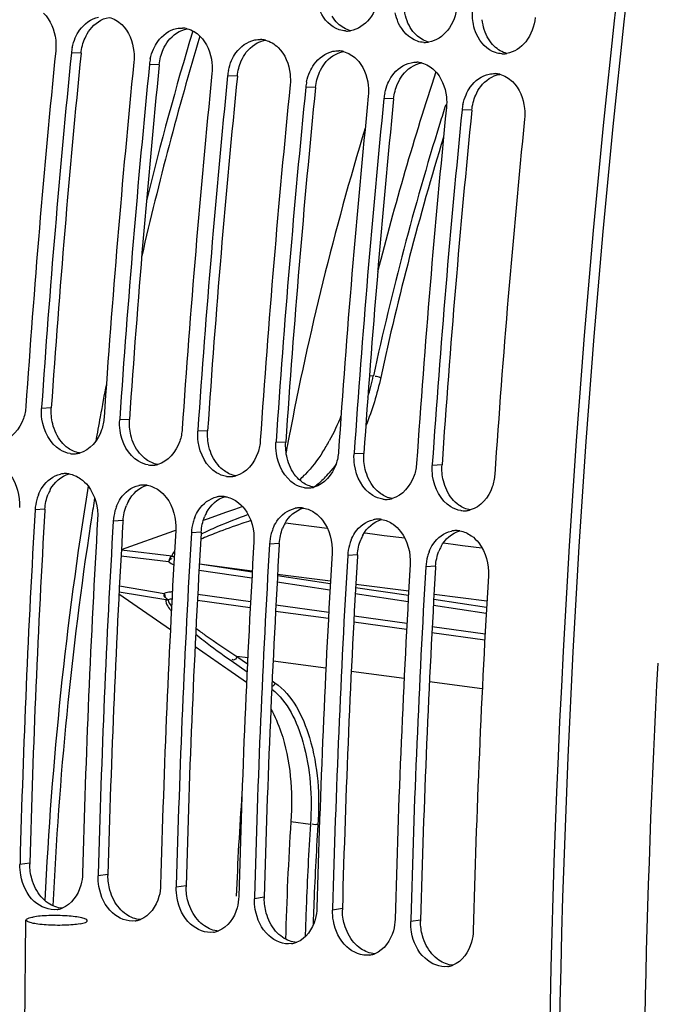
# Model space of a CAD drawing. Units: millimetres. Extents: x 0 to 594, y 0 to 420.
# Drawn here: x 95 to 101, y 70 to 80 of the extents above; entities that cross this region are included whole.
import ezdxf

# ---------------------------------------------------------------- set-up
doc = ezdxf.new("R2010")
doc.units = ezdxf.units.MM
doc.header["$LTSCALE"] = 32.67
doc.layers.get('0').update_dxf_attribs({"linetype": 'CONTINUOUS'})
doc.layers.add('02___PRT_ALL_AXES', color=7, linetype='CONTINUOUS')
doc.layers.add('SOLIDES', color=7, linetype='CONTINUOUS')

msp = doc.modelspace()

# ---------------------------------------------------------------- linework, layer by layer
at = {"color": 9, "linetype": 'CONTINUOUS'}
for p, q in [((95.165218, 79.691239), (95.069957, 79.694341)), ((95.931262, 79.57962), (95.836001, 79.582722)), ((96.697307, 79.468001), (96.602046, 79.471103)), ((97.463351, 79.356382), (97.36809, 79.359485)), ((98.229396, 79.244764), (98.134135, 79.247866)), ((98.99544, 79.133145), (98.900179, 79.136247)), ((94.873599, 76.215873), (94.777713, 76.211528)), ((95.639643, 76.104254), (95.543757, 76.099909)), ((96.405688, 75.992635), (96.309802, 75.98829)), ((97.171732, 75.881016), (97.075846, 75.876671)), ((97.937776, 75.769397), (97.84189, 75.765052)), ((98.703821, 75.657778), (98.607935, 75.653433)), ((94.810769, 75.223462), (94.714748, 75.21699)), ((95.576813, 75.111843), (95.480793, 75.105371)), ((96.342858, 75.000224), (96.246837, 74.993752)), ((97.108902, 74.888605), (97.012881, 74.882133)), ((97.874947, 74.776986), (97.778926, 74.770514)), ((98.640991, 74.665367), (98.54497, 74.658895)), ((94.662847, 71.756195), (94.56651, 71.742293)), ((95.428892, 71.644576), (95.332554, 71.630674)), ((96.194936, 71.532957), (96.098599, 71.519055)), ((96.960981, 71.421338), (96.864643, 71.407437)), ((97.727025, 71.309719), (97.630687, 71.295818)), ((98.49307, 71.1981), (98.396732, 71.184199))]:
    msp.add_line(p, q, dxfattribs=at)
at = {"color": 7, "linetype": 'CONTINUOUS'}
for p, q in [((94.778458, 76.222499), (94.777713, 76.211528)), ((95.544503, 76.11088), (95.543757, 76.099909)), ((96.310547, 75.999262), (96.309802, 75.98829)), ((97.076591, 75.887643), (97.075846, 75.876671)), ((97.202394, 75.926041), (97.193052, 75.877069)), ((97.842636, 75.776024), (97.84189, 75.765052)), ((98.60868, 75.664405), (98.607935, 75.653433)), ((94.566952, 71.758907), (94.56651, 71.742293)), ((95.332996, 71.647288), (95.332554, 71.630674)), ((96.099041, 71.535669), (96.098599, 71.519055)), ((96.865085, 71.424051), (96.864643, 71.407437)), ((97.63113, 71.312432), (97.630687, 71.295818)), ((98.397174, 71.200813), (98.396732, 71.184199))]:
    msp.add_line(p, q, dxfattribs=at)
at = {"color": 3, "linetype": 'CONTINUOUS'}
for p, q in [((94.810769, 75.223462), (94.81007, 75.211559)), ((95.576813, 75.111843), (95.576115, 75.09994)), ((96.342858, 75.000224), (96.342159, 74.988321)), ((97.108902, 74.888605), (97.108204, 74.876703)), ((97.874947, 74.776986), (97.874248, 74.765084)), ((98.640991, 74.665367), (98.640293, 74.653465))]:
    msp.add_line(p, q, dxfattribs=at)
at = {"color": 7, "linetype": 'CONTINUOUS'}
for centre, radius, start, end in [((209.988178, 68.00531), 110.25095, 168.19851062, 179.6572969), ((96.149953, 79.70948), 0.228948, 75.8298982, 87.6320254), ((97.768971, 80.143058), 0.23368, 267.3709485, 271.6790028), ((97.768646, 80.151164), 0.241791, 271.6996713, 279.0862071), ((96.915998, 79.597861), 0.228948, 75.8298982, 87.6320254), ((98.535016, 80.031439), 0.23368, 267.3709485, 271.6790028), ((98.534691, 80.039545), 0.241791, 271.6996713, 279.0862071), ((204.259097, 68.78804), 109.887143, 174.29231754, 176.11473487), ((204.413897, 68.765575), 109.88874, 174.29232647, 176.10898359), ((95.562038, 79.645075), 0.494541, 168.0634774, 174.2826556), ((97.682042, 79.486242), 0.228948, 75.8298982, 87.6320254), ((205.025142, 68.676421), 109.887143, 174.29231754, 176.11473487), ((96.328082, 79.533456), 0.494541, 168.0634774, 174.2826556), ((98.448086, 79.374624), 0.228948, 75.8298982, 87.6320254), ((99.30106, 79.91982), 0.23368, 267.3709485, 271.6790028), ((99.300735, 79.927926), 0.241791, 271.6996713, 279.0862071), ((205.179941, 68.653956), 109.88874, 174.29232647, 176.10898359), ((97.094127, 79.421837), 0.494541, 168.0634774, 174.2826556), ((125.918892, 70.497403), 28.725076, 161.7183935, 165.7907476), ((205.791186, 68.564803), 109.887143, 174.29231754, 176.11473487), ((205.945986, 68.542337), 109.88874, 174.29232647, 176.10898359), ((97.860171, 79.310218), 0.494541, 168.0634774, 174.2826556), ((99.214131, 79.263005), 0.228948, 75.8298982, 87.6320254), ((206.55723, 68.453184), 109.887143, 174.29231754, 176.11473487), ((206.71203, 68.430718), 109.88874, 174.29232647, 176.10898359), ((207.323275, 68.341565), 109.887143, 174.29231754, 176.11473487), ((207.478075, 68.319099), 109.88874, 174.29232647, 176.10898359), ((98.626216, 79.198599), 0.494541, 168.0634774, 174.2826556), ((208.089319, 68.229946), 109.887143, 174.29231754, 176.11473487), ((208.244119, 68.20748), 109.88874, 174.29232647, 176.10898359), ((99.39226, 79.08698), 0.494541, 168.0634774, 174.2826556), ((208.855364, 68.118327), 109.887143, 174.29231754, 176.11473487), ((126.155799, 70.394102), 29.477144, 163.112891, 169.1832332), ((126.802913, 70.253516), 30.139148, 169.2463668, 169.4327776), ((96.000226, 76.765436), 1.820983, 327.3559787, 331.3767085), ((95.09094, 75.996699), 0.230088, 261.7307121, 273.1232421), ((95.090502, 76.004915), 0.238315, 273.1207504, 281.5082133), ((95.089187, 76.011899), 0.245421, 281.4837739, 284.4478213), ((95.856984, 75.885081), 0.230088, 261.7307121, 273.1232421), ((95.856546, 75.893296), 0.238315, 273.1207504, 281.5082133), ((95.855231, 75.90028), 0.245421, 281.4837739, 284.4478213), ((95.01261, 75.334283), 0.238217, 93.3827122, 101.5107307), ((95.012158, 75.342491), 0.229996, 81.0549321, 93.3911226), ((96.623029, 75.773462), 0.230088, 261.7307121, 273.1232421), ((96.622591, 75.781677), 0.238315, 273.1207504, 281.5082133), ((96.621276, 75.788661), 0.245421, 281.4837739, 284.4478213), ((96.632888, 76.273107), 1.016938, 311.499447, 315.1456177), ((96.57677, 76.32994), 1.096806, 315.1086116, 315.7864589), ((95.778654, 75.222664), 0.238217, 93.3827122, 101.5107307), ((95.778203, 75.230873), 0.229996, 81.0549321, 93.3911226), ((95.176887, 75.195082), 0.462085, 158.3141735, 164.3741135), ((97.389073, 75.661843), 0.230088, 261.7307121, 273.1232421), ((97.388635, 75.670058), 0.238315, 273.1207504, 281.5082133), ((97.38732, 75.677042), 0.245421, 281.4837739, 284.4478213), ((95.200853, 75.188496), 0.48694, 164.387405, 176.6453807), ((95.942932, 75.083463), 0.462085, 158.3141735, 164.3741135), ((96.544699, 75.111045), 0.238217, 93.3827122, 101.5107307), ((96.544247, 75.119254), 0.229996, 81.0549321, 93.3911226), ((98.155117, 75.550224), 0.230088, 261.7307121, 273.1232421), ((98.15468, 75.558439), 0.238315, 273.1207504, 281.5082133), ((98.153364, 75.565423), 0.245421, 281.4837739, 284.4478213), ((202.805326, 68.865072), 108.277052, 176.63689447, 178.46851861), ((95.966898, 75.076877), 0.48694, 164.387405, 176.6453807), ((97.310743, 74.999427), 0.238217, 93.3827122, 101.5107307), ((97.310292, 75.007635), 0.229996, 81.0549321, 93.3911226), ((98.921162, 75.438605), 0.230088, 261.7307121, 273.1232421), ((98.920724, 75.44682), 0.238315, 273.1207504, 281.5082133), ((98.919409, 75.453804), 0.245421, 281.4837739, 284.4478213), ((203.414283, 68.775963), 108.273169, 176.63687234, 178.47735703), ((203.571371, 68.753453), 108.277052, 176.63689447, 178.46851861), ((96.732942, 74.965258), 0.48694, 164.387405, 176.6453807), ((96.708976, 74.971844), 0.462085, 158.3141735, 164.3741135), ((98.076787, 74.887808), 0.238217, 93.3827122, 101.5107307), ((98.076336, 74.896016), 0.229996, 81.0549321, 93.3911226), ((204.180328, 68.664344), 108.273169, 176.63687234, 178.47735703), ((204.337415, 68.641834), 108.277052, 176.63689447, 178.46851861), ((97.498987, 74.85364), 0.48694, 164.387405, 176.6453807), ((97.475021, 74.860225), 0.462085, 158.3141735, 164.3741135), ((98.842832, 74.776189), 0.238217, 93.3827122, 101.5107307), ((98.842381, 74.784397), 0.229996, 81.0549321, 93.3911226), ((204.946372, 68.552725), 108.273169, 176.63687234, 178.47735703), ((205.10346, 68.530215), 108.277052, 176.63689447, 178.46851861), ((98.265031, 74.742021), 0.48694, 164.387405, 176.6453807), ((98.241065, 74.748606), 0.462085, 158.3141735, 164.3741135), ((205.712417, 68.441106), 108.273169, 176.63687234, 178.47735703), ((99.00711, 74.636988), 0.462085, 158.3141735, 164.3741135), ((205.869504, 68.418596), 108.277052, 176.63689447, 178.46851861), ((206.478461, 68.329487), 108.273169, 176.63687234, 178.47735703), ((99.031076, 74.630402), 0.48694, 164.387405, 176.6453807), ((206.635549, 68.306978), 108.277052, 176.63689447, 178.46851861), ((207.244506, 68.217868), 108.273169, 176.63687234, 178.47735703), ((126.382501, 70.280238), 29.718313, 175.8362585, 177.7814397), ((126.468171, 70.250942), 29.308235, 176.2549945, 178.515656), ((94.895753, 71.533545), 0.234569, 278.6919921, 281.5612239), ((94.894528, 71.538941), 0.240102, 281.5897196, 291.1197338), ((95.660572, 71.427322), 0.240102, 281.5897196, 291.1197338), ((95.661798, 71.421926), 0.234569, 278.6919921, 281.5612239), ((96.427842, 71.310307), 0.234569, 278.6919921, 281.5612239), ((96.426616, 71.315704), 0.240102, 281.5897196, 291.1197338), ((97.193887, 71.198688), 0.234569, 278.6919921, 281.5612239), ((97.192661, 71.204085), 0.240102, 281.5897196, 291.1197338), ((97.959931, 71.08707), 0.234569, 278.6919921, 281.5612239), ((97.958705, 71.092466), 0.240102, 281.5897196, 291.1197338), ((98.725975, 70.975451), 0.234569, 278.6919921, 281.5612239), ((98.72475, 70.980847), 0.240102, 281.5897196, 291.1197338)]:
    msp.add_arc(centre, radius, start, end, dxfattribs=at)
at = {"color": 3, "linetype": 'CONTINUOUS'}
for centre, radius, start, end in [((209.847383, 68.025853), 110.013711, 168.19357697, 179.66790242), ((204.273763, 68.785983), 109.652174, 174.29231754, 176.11473487), ((205.039808, 68.674364), 109.652174, 174.29231754, 176.11473487), ((205.805852, 68.562745), 109.652174, 174.29231754, 176.11473487), ((206.571896, 68.451126), 109.652174, 174.29231754, 176.11473487), ((207.337941, 68.339507), 109.652174, 174.29231754, 176.11473487), ((208.103985, 68.227888), 109.652174, 174.29231754, 176.11473487), ((95.239324, 75.214394), 0.426031, 151.8216307, 158.3127976), ((96.005368, 75.102775), 0.426031, 151.8216307, 158.3127976), ((202.663798, 68.885406), 108.039098, 176.64316614, 178.47737138), ((96.771413, 74.991156), 0.426031, 151.8216307, 158.3127976), ((203.429842, 68.773787), 108.039098, 176.64316614, 178.47737138), ((97.537457, 74.879537), 0.426031, 151.8216307, 158.3127976), ((204.195887, 68.662169), 108.039098, 176.64316614, 178.47737138), ((98.303502, 74.767919), 0.426031, 151.8216307, 158.3127976), ((204.961931, 68.55055), 108.039098, 176.64316614, 178.47737138), ((99.069546, 74.6563), 0.426031, 151.8216307, 158.3127976), ((205.727975, 68.438931), 108.039098, 176.64316614, 178.47737138), ((206.49402, 68.327312), 108.039098, 176.64316614, 178.47737138), ((95.147782, 71.743338), 0.485105, 178.481364, 179.7367344), ((95.913826, 71.63172), 0.485105, 178.481364, 179.7367344), ((96.679871, 71.520101), 0.485105, 178.481364, 179.7367344), ((97.445915, 71.408482), 0.485105, 178.481364, 179.7367344), ((98.21196, 71.296863), 0.485105, 178.481364, 179.7367344), ((98.978004, 71.185244), 0.485105, 178.481364, 179.7367344)]:
    msp.add_arc(centre, radius, start, end, dxfattribs=at)
at = {"color": 7, "linetype": 'CONTINUOUS'}
for points, knots in [([(97.696509, 79.921035), (97.613909, 79.948058), (97.519826, 80.050673), (97.485895, 80.16566), (97.479248, 80.198494)], [0, 0, 0, 0, 0.72178186, 1, 1, 1, 1]), ([(98.084888, 80.264994), (98.075669, 80.180482), (98.022323, 80.022875), (97.87856, 79.92384), (97.80683, 79.912406)], [0, 0, 0, 0, 0.53925649, 1, 1, 1, 1]), ([(94.342955, 79.9549), (94.354469, 79.98099), (94.403593, 80.071715), (94.496604, 80.142165), (94.570071, 80.15689)], [0, 0, 0, 0, 0.27567431, 1, 1, 1, 1]), ([(94.79807, 80.083591), (94.867226, 80.017133), (94.920053, 79.881845), (94.920216, 79.751372), (94.916748, 79.716665)], [0, 0, 0, 0, 0.73332131, 1, 1, 1, 1]), ([(98.462553, 79.809416), (98.379953, 79.836439), (98.28587, 79.939054), (98.251939, 80.054041), (98.245293, 80.086875)], [0, 0, 0, 0, 0.72178186, 1, 1, 1, 1]), ([(98.850932, 80.153375), (98.841713, 80.068863), (98.788368, 79.911256), (98.644605, 79.812221), (98.572874, 79.800787)], [0, 0, 0, 0, 0.53925649, 1, 1, 1, 1]), ([(95.108999, 79.843281), (95.120513, 79.869371), (95.169637, 79.960096), (95.262648, 80.030546), (95.336115, 80.045272)], [0, 0, 0, 0, 0.27567431, 1, 1, 1, 1]), ([(99.616976, 80.041756), (99.607758, 79.957244), (99.554412, 79.799637), (99.410649, 79.700602), (99.338919, 79.689169)], [0, 0, 0, 0, 0.53925649, 1, 1, 1, 1]), ([(95.564114, 79.971972), (95.63327, 79.905514), (95.686098, 79.770226), (95.68626, 79.639753), (95.682792, 79.605046)], [0, 0, 0, 0, 0.73332131, 1, 1, 1, 1]), ([(95.875044, 79.731662), (95.886558, 79.757752), (95.935682, 79.848478), (96.028692, 79.918927), (96.10216, 79.933653)], [0, 0, 0, 0, 0.27567431, 1, 1, 1, 1]), ([(99.228597, 79.697797), (99.145998, 79.72482), (99.051915, 79.827435), (99.017984, 79.942422), (99.011337, 79.975256)], [0, 0, 0, 0, 0.72178186, 1, 1, 1, 1]), ([(96.330159, 79.860353), (96.399315, 79.793895), (96.452142, 79.658607), (96.452305, 79.528134), (96.448837, 79.493427)], [0, 0, 0, 0, 0.73332131, 1, 1, 1, 1]), ([(96.641088, 79.620043), (96.652602, 79.646133), (96.701726, 79.736859), (96.794737, 79.807308), (96.868204, 79.822034)], [0, 0, 0, 0, 0.27567431, 1, 1, 1, 1]), ([(97.096203, 79.748734), (97.165359, 79.682276), (97.218186, 79.546988), (97.218349, 79.416515), (97.214881, 79.381808)], [0, 0, 0, 0, 0.73332131, 1, 1, 1, 1]), ([(97.407133, 79.508424), (97.418647, 79.534514), (97.467771, 79.62524), (97.560781, 79.695689), (97.634248, 79.710415)], [0, 0, 0, 0, 0.27567431, 1, 1, 1, 1]), ([(97.862248, 79.637115), (97.931404, 79.570657), (97.984231, 79.435369), (97.984394, 79.304896), (97.980926, 79.270189)], [0, 0, 0, 0, 0.73332131, 1, 1, 1, 1]), ([(98.173177, 79.396806), (98.184691, 79.422895), (98.233815, 79.513621), (98.326826, 79.58407), (98.400293, 79.598796)], [0, 0, 0, 0, 0.27567431, 1, 1, 1, 1]), ([(98.628292, 79.525496), (98.697448, 79.459038), (98.750275, 79.32375), (98.750438, 79.193277), (98.74697, 79.158571)], [0, 0, 0, 0, 0.73332131, 1, 1, 1, 1]), ([(98.939222, 79.285187), (98.950736, 79.311276), (98.99986, 79.402002), (99.09287, 79.472452), (99.166337, 79.487177)], [0, 0, 0, 0, 0.27567431, 1, 1, 1, 1]), ([(99.394337, 79.413878), (99.463492, 79.347419), (99.51632, 79.212131), (99.516483, 79.081658), (99.513015, 79.046952)], [0, 0, 0, 0, 0.73332131, 1, 1, 1, 1]), ([(94.624504, 76.233852), (94.621705, 76.192623), (94.596803, 76.050336), (94.485422, 75.911885), (94.384374, 75.885858)], [0, 0, 0, 0, 0.28368242, 1, 1, 1, 1]), ([(95.390548, 76.122233), (95.387749, 76.081004), (95.362848, 75.938717), (95.251467, 75.800266), (95.150419, 75.77424)], [0, 0, 0, 0, 0.28368242, 1, 1, 1, 1]), ([(95.057847, 75.769004), (95.023833, 75.77396), (94.878539, 75.829713), (94.797911, 75.99005), (94.781654, 76.105729)], [0, 0, 0, 0, 0.22735139, 1, 1, 1, 1]), ([(95.823892, 75.657385), (95.789878, 75.662341), (95.644583, 75.718094), (95.563955, 75.878431), (95.547698, 75.99411)], [0, 0, 0, 0, 0.22735139, 1, 1, 1, 1]), ([(96.156593, 76.010614), (96.153794, 75.969385), (96.128892, 75.827098), (96.017511, 75.688647), (95.916463, 75.662621)], [0, 0, 0, 0, 0.28368242, 1, 1, 1, 1]), ([(96.589936, 75.545766), (96.555922, 75.550722), (96.410628, 75.606475), (96.329999, 75.766812), (96.313742, 75.882491)], [0, 0, 0, 0, 0.22735139, 1, 1, 1, 1]), ([(96.922637, 75.898995), (96.919838, 75.857766), (96.894937, 75.715479), (96.783555, 75.577028), (96.682508, 75.551002)], [0, 0, 0, 0, 0.28368242, 1, 1, 1, 1]), ([(97.35598, 75.434147), (97.321967, 75.439103), (97.176672, 75.494857), (97.096044, 75.655193), (97.079787, 75.770872)], [0, 0, 0, 0, 0.22735139, 1, 1, 1, 1]), ([(97.688682, 75.787376), (97.685882, 75.746147), (97.660981, 75.60386), (97.5496, 75.46541), (97.448552, 75.439383)], [0, 0, 0, 0, 0.28368242, 1, 1, 1, 1]), ([(98.122025, 75.322528), (98.088011, 75.327485), (97.942717, 75.383238), (97.862088, 75.543575), (97.845831, 75.659253)], [0, 0, 0, 0, 0.22735139, 1, 1, 1, 1]), ([(98.454726, 75.675757), (98.451927, 75.634528), (98.427025, 75.492241), (98.315644, 75.353791), (98.214596, 75.327764)], [0, 0, 0, 0, 0.28368242, 1, 1, 1, 1]), ([(94.394281, 75.634017), (94.422119, 75.61435), (94.528182, 75.510658), (94.568125, 75.351461), (94.561539, 75.239314)], [0, 0, 0, 0, 0.23277509, 1, 1, 1, 1]), ([(94.747506, 75.36583), (94.757862, 75.391829), (94.802689, 75.482269), (94.893336, 75.553134), (94.965073, 75.567709)], [0, 0, 0, 0, 0.27656507, 1, 1, 1, 1]), ([(98.888069, 75.21091), (98.854056, 75.215866), (98.708761, 75.271619), (98.628133, 75.431956), (98.611876, 75.547634)], [0, 0, 0, 0, 0.22735139, 1, 1, 1, 1]), ([(99.22077, 75.564138), (99.217971, 75.522909), (99.19307, 75.380622), (99.081689, 75.242172), (98.980641, 75.216145)], [0, 0, 0, 0, 0.28368242, 1, 1, 1, 1]), ([(95.160326, 75.522399), (95.188163, 75.502731), (95.294227, 75.39904), (95.33417, 75.239842), (95.327584, 75.127695)], [0, 0, 0, 0, 0.23277509, 1, 1, 1, 1]), ([(95.513551, 75.254212), (95.523907, 75.28021), (95.568734, 75.37065), (95.659381, 75.441515), (95.731118, 75.45609)], [0, 0, 0, 0, 0.27656507, 1, 1, 1, 1]), ([(95.92637, 75.41078), (95.954208, 75.391113), (96.060271, 75.287421), (96.100214, 75.128223), (96.093628, 75.016076)], [0, 0, 0, 0, 0.23277509, 1, 1, 1, 1]), ([(96.279595, 75.142593), (96.289951, 75.168591), (96.334778, 75.259031), (96.425425, 75.329896), (96.497162, 75.344471)], [0, 0, 0, 0, 0.27656507, 1, 1, 1, 1]), ([(96.692415, 75.299161), (96.720252, 75.279494), (96.826315, 75.175802), (96.866259, 75.016604), (96.859673, 74.904457)], [0, 0, 0, 0, 0.23277509, 1, 1, 1, 1]), ([(97.04564, 75.030974), (97.055996, 75.056972), (97.100823, 75.147412), (97.191469, 75.218277), (97.263207, 75.232852)], [0, 0, 0, 0, 0.27656507, 1, 1, 1, 1]), ([(97.458459, 75.187542), (97.486297, 75.167875), (97.59236, 75.064183), (97.632303, 74.904985), (97.625717, 74.792838)], [0, 0, 0, 0, 0.23277509, 1, 1, 1, 1]), ([(97.811684, 74.919355), (97.82204, 74.945353), (97.866867, 75.035793), (97.957514, 75.106658), (98.029251, 75.121233)], [0, 0, 0, 0, 0.27656507, 1, 1, 1, 1]), ([(98.224504, 75.075923), (98.252341, 75.056256), (98.358404, 74.952564), (98.398348, 74.793366), (98.391761, 74.681219)], [0, 0, 0, 0, 0.23277509, 1, 1, 1, 1]), ([(98.577729, 74.807736), (98.588084, 74.833734), (98.632912, 74.924174), (98.723558, 74.995039), (98.795295, 75.009614)], [0, 0, 0, 0, 0.27656507, 1, 1, 1, 1]), ([(98.990548, 74.964304), (99.018385, 74.944637), (99.124449, 74.840945), (99.164392, 74.681747), (99.157806, 74.5696)], [0, 0, 0, 0, 0.23277509, 1, 1, 1, 1]), ([(97.025942, 73.264198), (97.066253, 73.193945), (97.214654, 72.846943), (97.241687, 72.458739), (97.222504, 72.165242)], [0, 0, 0, 0, 0.21592241, 1, 1, 1, 1]), ([(94.931202, 71.30167), (94.852714, 71.289674), (94.666114, 71.369895), (94.591889, 71.542573), (94.574771, 71.63691)], [0, 0, 0, 0, 0.45299501, 1, 1, 1, 1]), ([(95.179345, 71.652998), (95.178335, 71.614951), (95.161456, 71.482614), (95.071026, 71.349666), (94.981041, 71.314967)], [0, 0, 0, 0, 0.28297013, 1, 1, 1, 1]), ([(95.697246, 71.190051), (95.618758, 71.178055), (95.432158, 71.258276), (95.357934, 71.430954), (95.340815, 71.525291)], [0, 0, 0, 0, 0.45299501, 1, 1, 1, 1]), ([(95.94539, 71.541379), (95.94438, 71.503332), (95.9275, 71.370995), (95.837071, 71.238047), (95.747085, 71.203348)], [0, 0, 0, 0, 0.28297013, 1, 1, 1, 1]), ([(96.463291, 71.078432), (96.384802, 71.066436), (96.198203, 71.146657), (96.123978, 71.319335), (96.106859, 71.413672)], [0, 0, 0, 0, 0.45299501, 1, 1, 1, 1]), ([(96.711434, 71.42976), (96.710424, 71.391713), (96.693545, 71.259376), (96.603115, 71.126428), (96.513129, 71.09173)], [0, 0, 0, 0, 0.28297013, 1, 1, 1, 1]), ([(97.229335, 70.966813), (97.150847, 70.954817), (96.964247, 71.035038), (96.890023, 71.207716), (96.872904, 71.302053)], [0, 0, 0, 0, 0.45299501, 1, 1, 1, 1]), ([(97.477479, 71.318141), (97.476469, 71.280094), (97.459589, 71.147757), (97.36916, 71.014809), (97.279174, 70.980111)], [0, 0, 0, 0, 0.28297013, 1, 1, 1, 1]), ([(98.243523, 71.206523), (98.242513, 71.168475), (98.225634, 71.036138), (98.135204, 70.90319), (98.045218, 70.868492)], [0, 0, 0, 0, 0.28297013, 1, 1, 1, 1]), ([(97.99538, 70.855194), (97.916891, 70.843198), (97.730291, 70.923419), (97.656067, 71.096097), (97.638948, 71.190434)], [0, 0, 0, 0, 0.45299501, 1, 1, 1, 1]), ([(98.761424, 70.743575), (98.682936, 70.731579), (98.496336, 70.8118), (98.422112, 70.984478), (98.404993, 71.078815)], [0, 0, 0, 0, 0.45299501, 1, 1, 1, 1]), ([(99.009567, 71.094904), (99.008558, 71.056856), (98.991678, 70.924519), (98.901249, 70.791572), (98.811263, 70.756873)], [0, 0, 0, 0, 0.28297013, 1, 1, 1, 1])]:
    msp.add_open_spline(points, degree=3, knots=knots, dxfattribs=at)
at = {"color": 3, "linetype": 'CONTINUOUS'}
for points in [[(98.392592, 79.943686), (98.358781, 80.000206), (98.339401, 80.066475), (98.332797, 80.132003)], [(95.253217, 79.923931), (95.297656, 79.982779), (95.366974, 80.030934), (95.439741, 80.042886)], [(97.683662, 79.983079), (97.661545, 80.00436), (97.642304, 80.028965), (97.626548, 80.055305)], [(97.806619, 79.912279), (97.760811, 79.924045), (97.717741, 79.950286), (97.683662, 79.983079)], [(99.158637, 79.832067), (99.124826, 79.888587), (99.105445, 79.954856), (99.098841, 80.020384)], [(95.204163, 79.839706), (95.217289, 79.869426), (95.233638, 79.898004), (95.253217, 79.923931)], [(96.019261, 79.812312), (96.063701, 79.87116), (96.133018, 79.919315), (96.205786, 79.931267)], [(98.449706, 79.87146), (98.427589, 79.892741), (98.408349, 79.917346), (98.392592, 79.943686)], [(95.165218, 79.691239), (95.170305, 79.742149), (95.183492, 79.792905), (95.204163, 79.839706)], [(95.970207, 79.728087), (95.983334, 79.757807), (95.999682, 79.786385), (96.019261, 79.812312)], [(96.785306, 79.700693), (96.829745, 79.759542), (96.899063, 79.807696), (96.97183, 79.819648)], [(98.572663, 79.80066), (98.526856, 79.812426), (98.483786, 79.838667), (98.449706, 79.87146)], [(99.21575, 79.759841), (99.193633, 79.781123), (99.174393, 79.805727), (99.158637, 79.832067)], [(95.931262, 79.57962), (95.93635, 79.63053), (95.949536, 79.681286), (95.970207, 79.728087)], [(96.736252, 79.616468), (96.749378, 79.646188), (96.765727, 79.674766), (96.785306, 79.700693)], [(97.55135, 79.589075), (97.595789, 79.647923), (97.665107, 79.696077), (97.737875, 79.708029)], [(99.338708, 79.689041), (99.2929, 79.700807), (99.24983, 79.727048), (99.21575, 79.759841)], [(96.697307, 79.468001), (96.702394, 79.518911), (96.71558, 79.569667), (96.736252, 79.616468)], [(98.317395, 79.477456), (98.361834, 79.536304), (98.431152, 79.584458), (98.503919, 79.59641)], [(97.463351, 79.356382), (97.468438, 79.407292), (97.481625, 79.458048), (97.502296, 79.504849)], [(97.502296, 79.504849), (97.515423, 79.534569), (97.531771, 79.563147), (97.55135, 79.589075)], [(98.26834, 79.39323), (98.281467, 79.42295), (98.297815, 79.451528), (98.317395, 79.477456)], [(99.083439, 79.365837), (99.127878, 79.424685), (99.197196, 79.472839), (99.269963, 79.484791)], [(98.229396, 79.244764), (98.234483, 79.295673), (98.247669, 79.346429), (98.26834, 79.39323)], [(99.034385, 79.281612), (99.047511, 79.311331), (99.06386, 79.339909), (99.083439, 79.365837)], [(98.99544, 79.133145), (99.000527, 79.184054), (99.013714, 79.23481), (99.034385, 79.281612)], [(94.887052, 76.060547), (94.874825, 76.111057), (94.870079, 76.164023), (94.873599, 76.215873)], [(94.972397, 75.883813), (94.93073, 75.934248), (94.902444, 75.996963), (94.887052, 76.060547)], [(95.653096, 75.948928), (95.640869, 75.999438), (95.636123, 76.052404), (95.639643, 76.104254)], [(95.738442, 75.772194), (95.696775, 75.822629), (95.668489, 75.885344), (95.653096, 75.948928)], [(96.419141, 75.837309), (96.406914, 75.887819), (96.402167, 75.940785), (96.405688, 75.992635)], [(95.038652, 75.821915), (95.013973, 75.839361), (94.991647, 75.860512), (94.972397, 75.883813)], [(96.504486, 75.660575), (96.462819, 75.71101), (96.434533, 75.773725), (96.419141, 75.837309)], [(97.185185, 75.72569), (97.172958, 75.776201), (97.168212, 75.829166), (97.171732, 75.881016)], [(95.150264, 75.774742), (95.110391, 75.781186), (95.071634, 75.7986), (95.038652, 75.821915)], [(95.804697, 75.710296), (95.780017, 75.727742), (95.757691, 75.748894), (95.738442, 75.772194)], [(97.95123, 75.614071), (97.939003, 75.664582), (97.934256, 75.717548), (97.937776, 75.769397)], [(95.916308, 75.663123), (95.876435, 75.669567), (95.837678, 75.686981), (95.804697, 75.710296)], [(96.570741, 75.598677), (96.546061, 75.616123), (96.523736, 75.637275), (96.504486, 75.660575)], [(97.270531, 75.548956), (97.228864, 75.599392), (97.200577, 75.662106), (97.185185, 75.72569)], [(98.717274, 75.502452), (98.705047, 75.552963), (98.700301, 75.605929), (98.703821, 75.657778)], [(94.863785, 75.415574), (94.901688, 75.486166), (94.970227, 75.550045), (95.047754, 75.570281)], [(96.682353, 75.551504), (96.64248, 75.557948), (96.603723, 75.575362), (96.570741, 75.598677)], [(97.336786, 75.487058), (97.312106, 75.504504), (97.28978, 75.525656), (97.270531, 75.548956)], [(98.036575, 75.437337), (97.994908, 75.487773), (97.966622, 75.550487), (97.95123, 75.614071)], [(95.629829, 75.303955), (95.667732, 75.374547), (95.736271, 75.438427), (95.813798, 75.458662)], [(97.448397, 75.439885), (97.408524, 75.446329), (97.369767, 75.463743), (97.336786, 75.487058)], [(98.802619, 75.325718), (98.760953, 75.376154), (98.732666, 75.438868), (98.717274, 75.502452)], [(94.810769, 75.223462), (94.813738, 75.274016), (94.824695, 75.324789), (94.843449, 75.371829)], [(98.10283, 75.375439), (98.07815, 75.392886), (98.055824, 75.414037), (98.036575, 75.437337)], [(98.214441, 75.328266), (98.174569, 75.334711), (98.135812, 75.352124), (98.10283, 75.375439)], [(95.576813, 75.111843), (95.579782, 75.162397), (95.59074, 75.21317), (95.609494, 75.260211)], [(96.395874, 75.192336), (96.433776, 75.262928), (96.502316, 75.326808), (96.579842, 75.347043)], [(98.868874, 75.26382), (98.844195, 75.281267), (98.821869, 75.302418), (98.802619, 75.325718)], [(98.980486, 75.216647), (98.940613, 75.223092), (98.901856, 75.240505), (98.868874, 75.26382)], [(97.161918, 75.080717), (97.199821, 75.151309), (97.26836, 75.215189), (97.345887, 75.235425)], [(96.342858, 75.000224), (96.345827, 75.050778), (96.356784, 75.101551), (96.375538, 75.148592)], [(97.927963, 74.969098), (97.965865, 75.03969), (98.034405, 75.10357), (98.111931, 75.123806)], [(97.108902, 74.888605), (97.111871, 74.939159), (97.122828, 74.989932), (97.141582, 75.036973)], [(98.694007, 74.857479), (98.73191, 74.928072), (98.800449, 74.991951), (98.877976, 75.012187)], [(97.874947, 74.776986), (97.877915, 74.82754), (97.888873, 74.878313), (97.907627, 74.925354)], [(98.640991, 74.665367), (98.64396, 74.715921), (98.654917, 74.766694), (98.673671, 74.813735)], [(94.682597, 71.601478), (94.669403, 71.648135), (94.662458, 71.697082), (94.662682, 71.745567)], [(94.774691, 71.425418), (94.731349, 71.475498), (94.70062, 71.537747), (94.682597, 71.601478)], [(95.448642, 71.489859), (95.435448, 71.536516), (95.428502, 71.585463), (95.428727, 71.633949)], [(96.214686, 71.37824), (96.201492, 71.424897), (96.194547, 71.473844), (96.194771, 71.52233)], [(94.843092, 71.36374), (94.817807, 71.381153), (94.794782, 71.402204), (94.774691, 71.425418)], [(95.540735, 71.313799), (95.497394, 71.363879), (95.466664, 71.426128), (95.448642, 71.489859)], [(96.980731, 71.266621), (96.967537, 71.313278), (96.960591, 71.362225), (96.960815, 71.410711)], [(94.981072, 71.314044), (94.932249, 71.316512), (94.883354, 71.336013), (94.843092, 71.36374)], [(95.609137, 71.252121), (95.583851, 71.269534), (95.560826, 71.290585), (95.540735, 71.313799)], [(96.30678, 71.20218), (96.263438, 71.25226), (96.232709, 71.314509), (96.214686, 71.37824)], [(97.746775, 71.155002), (97.733581, 71.201659), (97.726636, 71.250606), (97.72686, 71.299092)], [(95.747117, 71.202425), (95.698294, 71.204893), (95.649399, 71.224395), (95.609137, 71.252121)], [(96.375181, 71.140502), (96.349896, 71.157915), (96.326871, 71.178966), (96.30678, 71.20218)], [(97.072824, 71.090561), (97.029482, 71.140641), (96.998753, 71.20289), (96.980731, 71.266621)], [(96.513161, 71.090806), (96.464338, 71.093274), (96.415443, 71.112776), (96.375181, 71.140502)], [(97.838869, 70.978943), (97.795527, 71.029022), (97.764798, 71.091271), (97.746775, 71.155002)], [(98.51282, 71.043383), (98.499625, 71.09004), (98.49268, 71.138987), (98.492904, 71.187473)], [(97.141226, 71.028883), (97.11594, 71.046296), (97.092915, 71.067347), (97.072824, 71.090561)], [(97.279206, 70.979187), (97.230382, 70.981655), (97.181488, 71.001157), (97.141226, 71.028883)], [(98.604913, 70.867324), (98.561571, 70.917403), (98.530842, 70.979652), (98.51282, 71.043383)], [(97.90727, 70.917264), (97.881985, 70.934677), (97.85896, 70.955728), (97.838869, 70.978943)], [(98.04525, 70.867569), (97.996427, 70.870037), (97.947532, 70.889538), (97.90727, 70.917264)], [(98.673315, 70.805645), (98.648029, 70.823058), (98.625004, 70.844109), (98.604913, 70.867324)], [(98.811294, 70.75595), (98.762471, 70.758418), (98.713577, 70.777919), (98.673315, 70.805645)]]:
    msp.add_open_spline(points, degree=3, dxfattribs=at)
at = {"color": 7, "linetype": 'CONTINUOUS'}
for points in [[(99.011337, 79.975256), (99.001022, 80.026209), (98.998503, 80.079371), (99.004141, 80.131051)], [(95.439956, 80.043081), (95.48621, 80.031452), (95.529726, 80.005019), (95.564114, 79.971972)], [(96.10216, 79.933653), (96.120932, 79.937415), (96.140284, 79.939027), (96.159413, 79.938233)], [(96.206, 79.931463), (96.252254, 79.919833), (96.295771, 79.8934), (96.330159, 79.860353)], [(97.758252, 79.909624), (97.737345, 79.910587), (97.716401, 79.914527), (97.696509, 79.921035)], [(95.07819, 79.74736), (95.085132, 79.780217), (95.09544, 79.812557), (95.108999, 79.843281)], [(96.868204, 79.822034), (96.886976, 79.825796), (96.906328, 79.827408), (96.925457, 79.826614)], [(96.972044, 79.819844), (97.018298, 79.808215), (97.061815, 79.781781), (97.096203, 79.748734)], [(98.524297, 79.798005), (98.503389, 79.798968), (98.482445, 79.802908), (98.462553, 79.809416)], [(95.844234, 79.635741), (95.851176, 79.668598), (95.861485, 79.700939), (95.875044, 79.731662)], [(97.634248, 79.710415), (97.65302, 79.714177), (97.672373, 79.715789), (97.691502, 79.714995)], [(97.738089, 79.708225), (97.784343, 79.696596), (97.827859, 79.670162), (97.862248, 79.637115)], [(99.290341, 79.686387), (99.269434, 79.687349), (99.24849, 79.691289), (99.228597, 79.697797)], [(96.610279, 79.524122), (96.617221, 79.556979), (96.627529, 79.58932), (96.641088, 79.620043)], [(98.400293, 79.598796), (98.419065, 79.602559), (98.438417, 79.604171), (98.457546, 79.603377)], [(98.504133, 79.596606), (98.550387, 79.584977), (98.593904, 79.558543), (98.628292, 79.525496)], [(97.376323, 79.412503), (97.383265, 79.44536), (97.393573, 79.477701), (97.407133, 79.508424)], [(99.166337, 79.487177), (99.185109, 79.49094), (99.204462, 79.492552), (99.22359, 79.491758)], [(99.270178, 79.484987), (99.316432, 79.473358), (99.359948, 79.446925), (99.394337, 79.413878)], [(98.142368, 79.300884), (98.14931, 79.333741), (98.159618, 79.366082), (98.173177, 79.396806)], [(98.908412, 79.189265), (98.915354, 79.222122), (98.925662, 79.254463), (98.939222, 79.285187)], [(94.781654, 76.105729), (94.776742, 76.140676), (94.775322, 76.176318), (94.777713, 76.211528)], [(97.713172, 76.138717), (97.679942, 76.054717), (97.642003, 75.972354), (97.598664, 75.893097)], [(95.547698, 75.99411), (95.542787, 76.029057), (95.541367, 76.064699), (95.543757, 76.099909)], [(96.313742, 75.882491), (96.308831, 75.917438), (96.307411, 75.95308), (96.309802, 75.98829)], [(97.079787, 75.770872), (97.074876, 75.80582), (97.073456, 75.841461), (97.075846, 75.876671)], [(97.533563, 75.783165), (97.483708, 75.705485), (97.427268, 75.631256), (97.362901, 75.5651)], [(97.845831, 75.659253), (97.84092, 75.694201), (97.8395, 75.729843), (97.84189, 75.765052)], [(98.611876, 75.547634), (98.606964, 75.582582), (98.605544, 75.618224), (98.607935, 75.653433)], [(95.04792, 75.56969), (95.088073, 75.563355), (95.127126, 75.545854), (95.160326, 75.522399)], [(95.813964, 75.458071), (95.854117, 75.451737), (95.89317, 75.434235), (95.92637, 75.41078)], [(96.580009, 75.346453), (96.620162, 75.340118), (96.659215, 75.322616), (96.692415, 75.299161)], [(97.346053, 75.234834), (97.386206, 75.228499), (97.425259, 75.210998), (97.458459, 75.187542)], [(98.112098, 75.123215), (98.152251, 75.11688), (98.191304, 75.099379), (98.224504, 75.075923)], [(98.878142, 75.011596), (98.918295, 75.005261), (98.957348, 74.98776), (98.990548, 74.964304)], [(94.574771, 71.63691), (94.568479, 71.671579), (94.565575, 71.70707), (94.56651, 71.742293)], [(95.340815, 71.525291), (95.334524, 71.55996), (95.331619, 71.595451), (95.332554, 71.630674)], [(96.106859, 71.413672), (96.100568, 71.448341), (96.097664, 71.483832), (96.098599, 71.519055)], [(96.872904, 71.302053), (96.866613, 71.336723), (96.863708, 71.372213), (96.864643, 71.407437)], [(97.638948, 71.190434), (97.632657, 71.225104), (97.629753, 71.260595), (97.630687, 71.295818)], [(98.404993, 71.078815), (98.398701, 71.113485), (98.395797, 71.148976), (98.396732, 71.184199)]]:
    msp.add_open_spline(points, degree=3, dxfattribs=at)
at = {"layer": '02___PRT_ALL_AXES', "color": 7, "linetype": 'CONTINUOUS'}
msp.add_line((94.600712, 69.025227), (94.625405, 71.197731), dxfattribs=at)
for points, knots in [([(94.625406, 71.197736), (94.625444, 71.2009), (94.631203, 71.208451), (94.654921, 71.219527), (94.677924, 71.224626), (94.695572, 71.227807)], [0, 0, 0, 0, 0.1201542, 0.31891824, 1, 1, 1, 1]), ([(95.225366, 71.190906), (95.225444, 71.197597), (95.211505, 71.20639), (95.193229, 71.213381), (95.158293, 71.222996), (95.103089, 71.23191), (95.025192, 71.23939), (94.938315, 71.242975), (94.850189, 71.242495), (94.76902, 71.237931), (94.718292, 71.231901), (94.695572, 71.227807)], [0, 0, 0, 0, 0.03713053, 0.07114156, 0.11588182, 0.23441146, 0.38317697, 0.54900965, 0.71697022, 0.87189964, 1, 1, 1, 1]), ([(95.1552, 71.160835), (95.13248, 71.156741), (95.081752, 71.150711), (95.000583, 71.146147), (94.912457, 71.145667), (94.82558, 71.149252), (94.747683, 71.156732), (94.692479, 71.165646), (94.657543, 71.175261), (94.639267, 71.182252), (94.625328, 71.191045), (94.625406, 71.197736)], [0, 0, 0, 0, 0.12810036, 0.28302978, 0.45099035, 0.61682303, 0.76558854, 0.88411818, 0.92885844, 0.96286947, 1, 1, 1, 1]), ([(95.1552, 71.160835), (95.172848, 71.164016), (95.195851, 71.169115), (95.219568, 71.180191), (95.225328, 71.187742), (95.225366, 71.190906)], [0, 0, 0, 0, 0.68108176, 0.8798458, 1, 1, 1, 1])]:
    msp.add_open_spline(points, degree=3, knots=knots, dxfattribs=at)
at = {"layer": 'SOLIDES', "color": 7, "linetype": 'CONTINUOUS'}
for p, q in [((97.992465, 76.534962), (98.030393, 76.52921)), ((96.415422, 75.133845), (96.583508, 75.193968)), ((96.583508, 75.193968), (96.67247, 75.22578)), ((96.67247, 75.22578), (96.744977, 75.251703)), ((96.364486, 75.115622), (96.415422, 75.133845)), ((95.560636, 74.827781), (96.074094, 75.01169)), ((96.074094, 75.01169), (96.093624, 75.018682)), ((96.04098, 74.042258), (95.537016, 74.392122)), ((96.305825, 74.332212), (96.823927, 74.260621)), ((97.072175, 74.226319), (97.590277, 74.154728)), ((97.838525, 74.120425), (98.356627, 74.048835)), ((98.604875, 74.014532), (99.122977, 73.942941)), ((96.583844, 73.665691), (96.282657, 73.874574)), ((96.602805, 73.652544), (96.583844, 73.665691)), ((96.787582, 73.524455), (96.602805, 73.652544)), ((97.222504, 72.165242), (97.414156, 72.138246))]:
    msp.add_line(p, q, dxfattribs=at)
at = {"layer": 'SOLIDES', "color": 9, "linetype": 'CONTINUOUS'}
for p, q in [((95.267247, 75.137218), (95.258413, 75.07954)), ((97.168796, 75.091933), (97.578923, 75.039278)), ((97.942615, 74.992593), (97.97382, 74.988587)), ((97.97382, 74.988587), (98.04398, 74.979582)), ((98.04398, 74.979582), (98.137581, 74.967569)), ((98.137581, 74.967569), (98.337619, 74.941896)), ((98.716106, 74.893328), (98.811916, 74.881035)), ((98.811916, 74.881035), (98.905541, 74.869023)), ((98.905541, 74.869023), (99.095635, 74.844636)), ((96.055974, 74.762147), (95.560322, 74.822248)), ((96.023683, 74.708294), (95.557054, 74.764847)), ((96.842754, 74.607357), (96.324926, 74.685324)), ((96.325045, 74.687413), (96.843516, 74.620726)), ((96.83931, 74.54687), (96.321482, 74.624844)), ((97.091829, 74.588787), (97.6103, 74.522099)), ((97.605144, 74.431552), (97.087316, 74.509526)), ((97.608589, 74.49205), (97.09076, 74.570016)), ((97.858613, 74.49016), (98.377084, 74.423473)), ((95.538255, 74.41525), (95.996306, 74.338449)), ((95.541297, 74.472246), (95.980049, 74.398653)), ((96.309004, 74.391782), (96.827107, 74.320198)), ((98.370978, 74.316234), (97.853149, 74.394208)), ((98.374423, 74.376742), (97.856595, 74.454709)), ((98.625397, 74.391534), (99.143869, 74.324845)), ((99.140258, 74.261435), (98.622429, 74.339401)), ((97.075355, 74.285899), (97.593458, 74.214316)), ((99.136811, 74.200915), (98.618986, 74.278889)), ((97.841706, 74.180017), (98.359809, 74.108434)), ((98.608056, 74.074135), (99.126159, 74.002552)), ((96.635519, 73.740212), (96.792526, 73.631323)), ((96.691994, 73.781172), (96.796116, 73.70898)), ((96.798878, 73.767098), (96.691994, 73.781172)), ((97.56546, 73.666143), (97.047269, 73.734389)), ((98.332032, 73.565158), (97.813858, 73.633424)), ((97.038335, 73.541095), (97.065553, 73.522235)), ((99.098599, 73.464135), (98.580432, 73.532427)), ((97.372218, 71.322478), (97.371213, 71.295378)), ((97.445768, 71.319434), (97.444842, 71.294365))]:
    msp.add_line(p, q, dxfattribs=at)
at = {"layer": 'SOLIDES', "color": 7, "linetype": 'CONTINUOUS'}
for points in [[(96.070645, 74.756553), (96.068999, 74.75752), (96.06733, 74.758406), (96.065639, 74.759209), (96.06393, 74.759929), (96.062207, 74.760564), (96.060473, 74.761113), (96.05873, 74.761575), (96.056983, 74.761949), (96.055233, 74.762235)], [(96.019626, 74.336489), (96.018064, 74.336757), (96.016639, 74.337146), (96.015343, 74.337637), (96.01416, 74.338224), (96.013058, 74.338911), (96.01199, 74.339708)]]:
    msp.add_lwpolyline(points, dxfattribs=at)
at = {"layer": 'SOLIDES', "color": 9, "linetype": 'CONTINUOUS'}
for points in [[(95.995618, 74.338565), (95.997378, 74.338343), (95.99916, 74.338207), (96.000962, 74.338157), (96.002779, 74.338193), (96.00461, 74.338316), (96.00645, 74.338524), (96.008296, 74.338818), (96.010145, 74.339198), (96.011993, 74.339661)], [(95.996201, 74.337815), (95.998738, 74.337128), (96.001308, 74.336571), (96.003904, 74.336147), (96.00652, 74.335856), (96.009147, 74.3357), (96.01178, 74.335679), (96.014411, 74.335794), (96.017032, 74.336045), (96.019637, 74.33643)]]:
    msp.add_lwpolyline(points, dxfattribs=at)
for centre, radius, start, end in [((129.377402, 69.977586), 34.574814, 163.3074873, 166.1632807), ((129.354586, 69.965122), 34.474498, 163.3208788, 167.0261117), ((125.920559, 70.530002), 28.525717, 162.3369851, 162.7206279), ((126.617953, 70.321715), 29.253506, 162.7368095, 167.7490342), ((126.574162, 70.332984), 29.134652, 162.959611, 167.7481115), ((95.221357, 77.138554), 2.874366, 343.4776457, 347.760857), ((130.454296, 69.721922), 35.681859, 169.1259101, 169.655611), ((130.503008, 69.713001), 35.731382, 169.655564, 170.04915), ((96.743098, 76.317132), 1.128073, 314.7598132, 318.4630296), ((130.459359, 69.71792), 35.687512, 170.7591232, 177.3162558), ((130.434897, 69.721308), 35.582238, 170.9277285, 171.245081), ((130.292882, 69.74089), 35.438894, 171.335762, 177.4174019), ((96.25965, 75.0704), 0.432205, 236.9097334, 244.6257805), ((96.103239, 73.989231), 0.427554, 98.0547339, 106.7459636), ((96.101437, 74.000166), 0.416475, 95.6909484, 98.0200635), ((126.94543, 70.211123), 29.594087, 176.2663413, 177.8478486), ((126.549099, 70.234635), 29.123541, 176.2720382, 177.8653442), ((126.713396, 70.220293), 29.361871, 177.9016455, 178.4117611), ((127.051498, 70.213171), 29.626391, 177.9085683, 178.1931345)]:
    msp.add_arc(centre, radius, start, end, dxfattribs=at)
at = {"layer": 'SOLIDES', "color": 7, "linetype": 'CONTINUOUS'}
for centre, radius, start, end in [((96.132754, 73.966696), 0.38665, 104.0192236, 107.0109433), ((96.131735, 73.970768), 0.382453, 101.351191, 104.0189788)]:
    msp.add_arc(centre, radius, start, end, dxfattribs=at)
at = {"layer": 'SOLIDES', "color": 9, "linetype": 'CONTINUOUS'}
for points in [[(98.103078, 76.515645), (98.067993, 76.354299), (98.019921, 76.19496), (97.956782, 76.042392)], [(98.1022, 76.512476), (98.084651, 76.518905), (98.066116, 76.52745), (98.047573, 76.525111)], [(97.663734, 75.663628), (97.639721, 75.63104), (97.614356, 75.599386), (97.587492, 75.569104)], [(97.537415, 75.516128), (97.51022, 75.489198), (97.481503, 75.463678), (97.451219, 75.440275)], [(96.802205, 75.170907), (96.699085, 75.133372), (96.596764, 75.09343), (96.496096, 75.049743)], [(96.492291, 74.992772), (96.440656, 74.972555), (96.389361, 74.951401), (96.338766, 74.928703)], [(96.496096, 75.049743), (96.444053, 75.027158), (96.392423, 75.003552), (96.341587, 74.978367)], [(96.081973, 74.811377), (96.069526, 74.797612), (96.056921, 74.78068), (96.055974, 74.762147)], [(96.023634, 74.708299), (96.029657, 74.721349), (96.048135, 74.749843), (96.055408, 74.737446)], [(96.055233, 74.762235), (96.038, 74.756089), (96.025983, 74.731937), (96.029183, 74.713923)], [(96.011993, 74.339661), (95.997009, 74.348432), (95.9843, 74.369924), (95.989308, 74.386549)], [(95.996306, 74.338449), (95.991064, 74.31628), (96.004093, 74.292442), (96.015958, 74.272996)], [(96.019638, 74.33643), (96.019075, 74.312218), (96.037348, 74.290531), (96.052479, 74.271621)], [(96.015958, 74.272996), (96.026073, 74.256417), (96.037814, 74.240826), (96.050104, 74.225787)], [(97.065552, 73.522235), (97.061203, 73.506671), (97.051715, 73.48595), (97.035666, 73.484062)], [(97.487673, 72.134717), (97.469083, 72.133019), (97.448589, 72.129473), (97.431742, 72.137512)]]:
    msp.add_open_spline(points, degree=3, dxfattribs=at)
for points, knots in [([(96.828877, 75.112036), (96.799287, 75.102449), (96.686276, 75.065054), (96.574174, 75.024832), (96.492291, 74.992772)], [0, 0, 0, 0, 0.26129359, 1, 1, 1, 1]), ([(95.98004, 74.398655), (95.97883, 74.38858), (95.968978, 74.37261), (95.988526, 74.35868), (95.992617, 74.361744)], [0, 0, 0, 0, 0.66507852, 1, 1, 1, 1]), ([(96.288846, 73.999566), (96.315055, 73.978055), (96.427902, 73.888037), (96.544776, 73.803152), (96.635519, 73.740212)], [0, 0, 0, 0, 0.23490087, 1, 1, 1, 1]), ([(96.291733, 74.057679), (96.321766, 74.034764), (96.45223, 73.938379), (96.587159, 73.848163), (96.691994, 73.781172)], [0, 0, 0, 0, 0.23292157, 1, 1, 1, 1]), ([(96.691994, 73.781172), (96.688733, 73.769571), (96.683385, 73.746568), (96.652959, 73.743951), (96.647922, 73.751093)], [0, 0, 0, 0, 0.57960097, 1, 1, 1, 1]), ([(97.065553, 73.522235), (97.238829, 73.402061), (97.478552, 72.914254), (97.505889, 72.415401), (97.487183, 72.128228)], [0, 0, 0, 0, 0.42287996, 1, 1, 1, 1]), ([(97.034914, 73.462017), (97.19231, 73.338), (97.404562, 72.87784), (97.431055, 72.407291), (97.413503, 72.138222)], [0, 0, 0, 0, 0.42632531, 1, 1, 1, 1])]:
    msp.add_open_spline(points, degree=3, knots=knots, dxfattribs=at)
at = {"layer": 'SOLIDES', "color": 7, "linetype": 'CONTINUOUS'}
msp.add_open_spline([(100.818899, 73.716265), (100.573993, 69.091159), (100.670774, 59.988474), (102.004423, 50.976039), (102.995385, 46.645153)], degree=3, knots=[0, 0, 0, 0, 0.5104014, 1, 1, 1, 1], dxfattribs=at)

doc.saveas('drawing.dxf')
